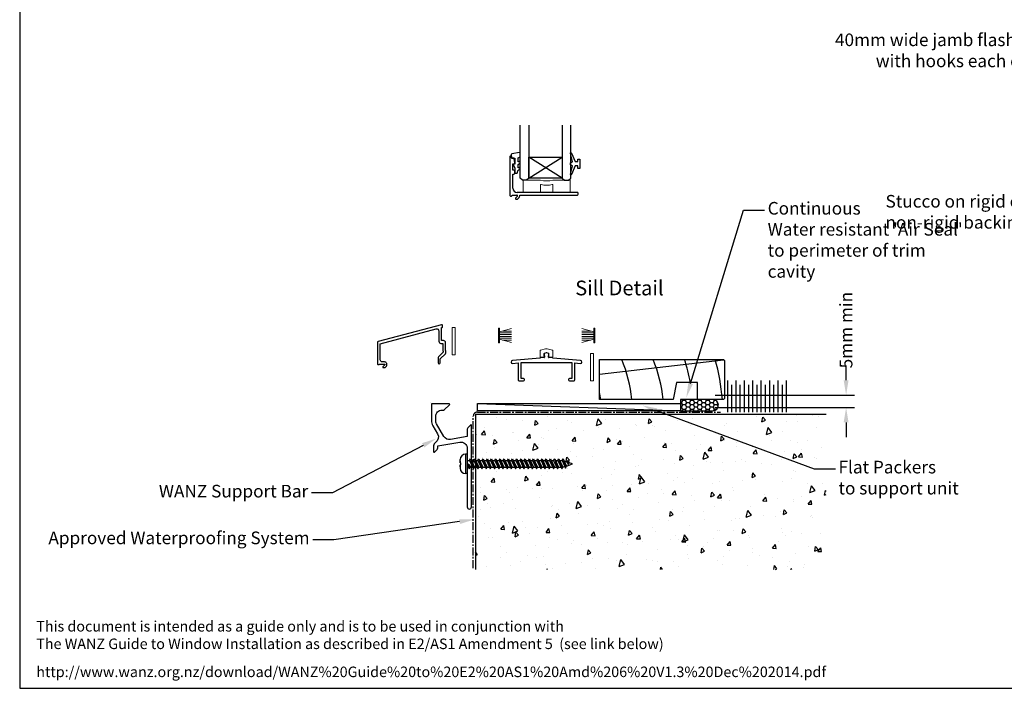
# Model space of a CAD drawing. Units: inches. Extents: x 0 to 6787, y -26 to 595.
# Drawn here: x 3964 to 4432, y 1 to 318 of the extents above; entities that cross this region are included whole.
import ezdxf
from ezdxf import colors
from ezdxf.entities.mleader import LeaderData, LeaderLine
from ezdxf.enums import TextEntityAlignment as Align
from ezdxf.math import Vec2, Vec3

# ---------------------------------------------------------------- set-up
doc = ezdxf.new("R2010")
doc.units = ezdxf.units.IN
doc.header["$MEASUREMENT"] = 0
doc.linetypes.add('CENTER', pattern=[2, 1.25, -0.25, 0.25, -0.25])
doc.linetypes.add('DASHED', pattern=[0.75, 0.5, -0.25])
for name, color, linetype in [('Framing', 2, 'Continuous'), ('Glazing', 3, 'Continuous'), ('OMEGA Framing', 2, 'Continuous'), ('Omega Joinery', 170, 'Continuous'), ('OMEGA SECTION', 3, 'Continuous'), ('OMEGA Text', 7, 'Continuous'), ('OMEGA Text @ 1', 7, 'Continuous'), ('Sealant', 161, 'Continuous'), ('Text', 7, 'Continuous')]:
    doc.layers.add(name, color=color, linetype=linetype)
doc.layers.add('OMEGA Hardware', color=4, linetype='Continuous', lineweight=20)
doc.styles.add('Arial-Bold', font='arialbd.ttf')
doc.styles.add('arialobs', font='ARIALUNI.TTF')
doc.dimstyles.new('Installation Ange', dxfattribs={"dimtxt": 6, "dimasz": 7, "dimexe": 4, "dimexo": 5, "dimgap": 0.09, "dimtad": 0, "dimdec": 0, "dimzin": 0, "dimdsep": 46, "dimtxsty": 'arialobs', "dimcen": 0.09, "dimclrd": 7, "dimclrt": 7, "dimadec": 0, "dimazin": 0, "dimtfac": 1, "dimtdec": 0, "dimtofl": 0, "dimtmove": 0, "dimatfit": 3, "dimfxl": 1, "dimtolj": 1, "dimtzin": 0, "dimarcsym": 0})

# ---------------------------------------------------------------- blocks, each defined once
blk = doc.blocks.new('scr1')
at = {"color": 4, "linetype": 'Continuous'}
for p, q in [((4733.45, -536.31), (4732.7, -536.31)), ((4732.7, -536.31), (4732.7, -545.51)), ((4733.45, -536.31), (4733.45, -545.51)), ((4734.64, -539.3), (4735.12, -538.55)), ((4735.12, -538.55), (4736.49, -543.27)), ((4735.12, -538.55), (4736.97, -542.52)), ((4736.64, -539.3), (4737.12, -538.55)), ((4737.12, -538.55), (4738.49, -543.27)), ((4737.12, -538.55), (4738.97, -542.52)), ((4738.64, -539.3), (4739.12, -538.55)), ((4739.12, -538.55), (4740.97, -542.52)), ((4739.12, -538.55), (4740.49, -543.27)), ((4740.64, -539.3), (4741.12, -538.55)), ((4741.12, -538.55), (4742.97, -542.52)), ((4741.12, -538.55), (4742.49, -543.27)), ((4742.64, -539.3), (4743.12, -538.55)), ((4743.12, -538.55), (4744.97, -542.52)), ((4743.12, -538.55), (4744.49, -543.27)), ((4744.64, -539.3), (4745.12, -538.55)), ((4745.12, -538.55), (4746.49, -543.27)), ((4745.12, -538.55), (4746.97, -542.52)), ((4746.64, -539.3), (4747.12, -538.55)), ((4747.12, -538.55), (4748.97, -542.52)), ((4747.12, -538.55), (4748.49, -543.27)), ((4748.64, -539.3), (4749.12, -538.55)), ((4749.12, -538.55), (4750.97, -542.52)), ((4749.12, -538.55), (4750.49, -543.27)), ((4750.64, -539.3), (4751.12, -538.55)), ((4751.12, -538.55), (4752.97, -542.52)), ((4751.12, -538.55), (4752.49, -543.27)), ((4752.64, -539.3), (4753.12, -538.55)), ((4753.12, -538.55), (4754.97, -542.52)), ((4753.12, -538.55), (4754.49, -543.27)), ((4754.64, -539.3), (4755.12, -538.55)), ((4755.12, -538.55), (4756.97, -542.52)), ((4755.12, -538.55), (4756.49, -543.27)), ((4756.64, -539.3), (4757.12, -538.55)), ((4757.12, -538.55), (4758.97, -542.52)), ((4757.12, -538.55), (4758.49, -543.27)), ((4758.64, -539.3), (4759.12, -538.55)), ((4759.12, -538.55), (4760.97, -542.52)), ((4759.12, -538.55), (4760.49, -543.27)), ((4760.64, -539.3), (4761.12, -538.55)), ((4761.12, -538.55), (4762.97, -542.52)), ((4761.12, -538.55), (4762.49, -543.27)), ((4762.64, -539.3), (4763.12, -538.55)), ((4763.12, -538.55), (4764.97, -542.52)), ((4763.12, -538.55), (4764.49, -543.27)), ((4764.64, -539.3), (4765.12, -538.55)), ((4765.12, -538.55), (4766.97, -542.52)), ((4765.12, -538.55), (4766.49, -543.27)), ((4766.64, -539.3), (4767.12, -538.55)), ((4767.12, -538.55), (4768.97, -542.52)), ((4767.12, -538.55), (4768.49, -543.27)), ((4768.64, -539.3), (4769.12, -538.55)), ((4769.12, -538.55), (4770.97, -542.52)), ((4769.12, -538.55), (4770.49, -543.27)), ((4770.64, -539.3), (4771.12, -538.55)), ((4771.12, -538.55), (4772.97, -542.52)), ((4771.12, -538.55), (4772.49, -543.27)), ((4772.64, -539.3), (4773.12, -538.55)), ((4773.12, -538.55), (4774.97, -542.52)), ((4773.12, -538.55), (4774.49, -543.27)), ((4774.64, -539.3), (4775.12, -538.55)), ((4775.12, -538.55), (4776.97, -542.52)), ((4775.12, -538.55), (4776.49, -543.27)), ((4776.64, -539.3), (4777.12, -538.55)), ((4777.12, -538.55), (4778.97, -542.52)), ((4777.12, -538.55), (4778.49, -543.27)), ((4778.64, -539.3), (4779.12, -538.55)), ((4779.12, -538.55), (4780.33, -542.92)), ((4779.12, -538.55), (4780.69, -541.92)), ((4730.2, -540.41), (4730.2, -538.81)), ((4730.2, -539.49), (4730.2, -540.41)), ((4730.2, -540.41), (4730.2, -540.41)), ((4730.2, -540.41), (4730.21, -540.41)), ((4730.2, -541.41), (4730.2, -543.01)), ((4730.2, -542.32), (4730.2, -541.41)), ((4730.2, -541.41), (4730.2, -541.41)), ((4730.2, -541.41), (4730.21, -541.41)), ((4730.21, -540.41), (4730.21, -540.41)), ((4730.21, -540.41), (4730.21, -540.41)), ((4730.21, -540.41), (4730.21, -540.41)), ((4730.21, -540.41), (4730.22, -540.41)), ((4730.21, -541.41), (4730.21, -541.41)), ((4730.21, -541.41), (4730.21, -541.41)), ((4730.21, -541.41), (4730.21, -541.41)), ((4730.21, -541.41), (4730.22, -541.41)), ((4730.22, -540.41), (4730.22, -540.41)), ((4730.22, -540.41), (4730.27, -540.41)), ((4730.22, -541.41), (4730.22, -541.41)), ((4730.22, -541.41), (4730.27, -541.41)), ((4730.27, -540.41), (4730.29, -540.41)), ((4730.27, -541.41), (4730.29, -541.41)), ((4730.29, -540.41), (4730.29, -540.41)), ((4730.29, -540.41), (4730.36, -540.41)), ((4730.29, -541.41), (4730.29, -541.41)), ((4730.29, -541.41), (4730.36, -541.41)), ((4730.36, -540.41), (4730.46, -540.41)), ((4730.36, -541.41), (4730.46, -541.41)), ((4730.46, -540.41), (4730.5, -540.41)), ((4730.46, -541.41), (4730.5, -541.41)), ((4730.5, -541.41), (4730.5, -540.41)), ((4733.45, -539.3), (4734.64, -539.3)), ((4733.45, -542.52), (4734.14, -542.52)), ((4733.77, -541.72), (4734.25, -540.97)), ((4733.77, -541.72), (4734.49, -543.27)), ((4734.25, -540.97), (4734.97, -542.52)), ((4734.49, -543.27), (4734.25, -540.97)), ((4734.49, -543.27), (4734.97, -542.52)), ((4734.64, -539.3), (4736.49, -543.27)), ((4734.97, -542.52), (4736.14, -542.52)), ((4735.47, -539.3), (4736.64, -539.3)), ((4736.49, -543.27), (4736.97, -542.52)), ((4736.64, -539.3), (4738.49, -543.27)), ((4736.97, -542.52), (4738.14, -542.52)), ((4737.47, -539.3), (4738.64, -539.3)), ((4738.49, -543.27), (4738.97, -542.52)), ((4738.64, -539.3), (4740.49, -543.27)), ((4738.97, -542.52), (4740.14, -542.52)), ((4739.47, -539.3), (4740.64, -539.3)), ((4740.49, -543.27), (4740.97, -542.52)), ((4740.64, -539.3), (4742.49, -543.27)), ((4740.97, -542.52), (4742.14, -542.52)), ((4741.47, -539.3), (4742.64, -539.3)), ((4742.49, -543.27), (4742.97, -542.52)), ((4742.64, -539.3), (4744.49, -543.27)), ((4742.97, -542.52), (4744.14, -542.52)), ((4743.47, -539.3), (4744.64, -539.3)), ((4744.49, -543.27), (4744.97, -542.52)), ((4744.64, -539.3), (4746.49, -543.27)), ((4744.97, -542.52), (4746.14, -542.52)), ((4745.47, -539.3), (4746.64, -539.3)), ((4746.49, -543.27), (4746.97, -542.52)), ((4746.64, -539.3), (4748.49, -543.27)), ((4746.97, -542.52), (4748.14, -542.52)), ((4747.47, -539.3), (4748.64, -539.3)), ((4748.49, -543.27), (4748.97, -542.52)), ((4748.64, -539.3), (4750.49, -543.27)), ((4748.97, -542.52), (4750.14, -542.52)), ((4749.47, -539.3), (4750.64, -539.3)), ((4750.49, -543.27), (4750.97, -542.52)), ((4750.64, -539.3), (4752.49, -543.27)), ((4750.97, -542.52), (4752.14, -542.52)), ((4751.47, -539.3), (4752.64, -539.3)), ((4752.49, -543.27), (4752.97, -542.52)), ((4752.64, -539.3), (4754.49, -543.27)), ((4752.97, -542.52), (4754.14, -542.52)), ((4753.47, -539.3), (4754.64, -539.3)), ((4754.49, -543.27), (4754.97, -542.52)), ((4754.64, -539.3), (4756.49, -543.27)), ((4754.97, -542.52), (4756.14, -542.52)), ((4755.47, -539.3), (4756.64, -539.3)), ((4756.49, -543.27), (4756.97, -542.52)), ((4756.64, -539.3), (4758.49, -543.27)), ((4756.97, -542.52), (4758.14, -542.52)), ((4757.47, -539.3), (4758.64, -539.3)), ((4758.49, -543.27), (4758.97, -542.52)), ((4758.64, -539.3), (4760.49, -543.27)), ((4758.97, -542.52), (4760.14, -542.52)), ((4759.47, -539.3), (4760.64, -539.3)), ((4760.49, -543.27), (4760.97, -542.52)), ((4760.64, -539.3), (4762.49, -543.27)), ((4760.97, -542.52), (4762.14, -542.52)), ((4761.47, -539.3), (4762.64, -539.3)), ((4762.49, -543.27), (4762.97, -542.52)), ((4762.64, -539.3), (4764.49, -543.27)), ((4762.97, -542.52), (4764.14, -542.52)), ((4763.47, -539.3), (4764.64, -539.3)), ((4764.49, -543.27), (4764.97, -542.52)), ((4764.64, -539.3), (4766.49, -543.27)), ((4764.97, -542.52), (4766.14, -542.52)), ((4765.47, -539.3), (4766.64, -539.3)), ((4766.49, -543.27), (4766.97, -542.52)), ((4766.64, -539.3), (4768.49, -543.27)), ((4766.97, -542.52), (4768.14, -542.52)), ((4767.47, -539.3), (4768.64, -539.3)), ((4768.49, -543.27), (4768.97, -542.52)), ((4768.64, -539.3), (4770.49, -543.27)), ((4768.97, -542.52), (4770.14, -542.52)), ((4769.47, -539.3), (4770.64, -539.3)), ((4770.49, -543.27), (4770.97, -542.52)), ((4770.64, -539.3), (4772.49, -543.27)), ((4770.97, -542.52), (4772.14, -542.52)), ((4771.47, -539.3), (4772.64, -539.3)), ((4772.49, -543.27), (4772.97, -542.52)), ((4772.64, -539.3), (4774.49, -543.27)), ((4772.97, -542.52), (4774.14, -542.52)), ((4773.47, -539.3), (4774.64, -539.3)), ((4774.49, -543.27), (4774.97, -542.52)), ((4774.64, -539.3), (4776.49, -543.27)), ((4774.97, -542.52), (4776.14, -542.52)), ((4775.47, -539.3), (4776.64, -539.3)), ((4776.49, -543.27), (4776.97, -542.52)), ((4776.64, -539.3), (4778.49, -543.27)), ((4776.97, -542.52), (4778.14, -542.52)), ((4777.47, -539.3), (4778.64, -539.3)), ((4778.49, -543.27), (4778.97, -542.52)), ((4778.64, -539.3), (4780.33, -542.92)), ((4778.97, -542.52), (4779.98, -542.17)), ((4778.97, -542.52), (4779.98, -542.17)), ((4781, -540.06), (4779.62, -539.61)), ((4780.33, -542.92), (4780.69, -541.92)), ((4780.69, -541.92), (4783.6, -540.91)), ((4781, -540.06), (4781.48, -539.31)), ((4781, -540.06), (4781.52, -541.19)), ((4781.48, -539.31), (4782, -540.44)), ((4781.48, -539.31), (4781.52, -541.19)), ((4781.52, -541.19), (4782, -540.44)), ((4783.6, -540.91), (4781.97, -540.38)), ((4733.45, -545.51), (4732.7, -545.51))]:
    blk.add_line(p, q, dxfattribs=at)
for centre, start, end in [((4732.7, -538.81), 90, 180), ((4732.7, -543.01), 180, 270)]:
    blk.add_arc(centre, 2.5, start, end, dxfattribs=at)
blk = doc.blocks.new('34649')
blk.add_lwpolyline([(-2, -18.07, 0.198912), (-1.94, -18.21), (-1.6, -18.55), (-1.94, -18.9, 0.198912), (-2, -19.04), (-2, -39, 1), (0, -39), (0, -0.25, 0.668179), (-0.43, -0.07), (-1.41, -1.06, 0.198912), (-2, -2.47), (-2, -5.55), (-9.99, -6.96, -0.315299), (-13.11, -5.51), (-16.6, 0.53, -0.131652), (-17, 2.03), (-17, 4, -0.414214), (-14, 7), (-13.1, 7, 0.198912), (-12.93, 7.08), (-10.43, 9.58, 0.668179), (-10.6, 10), (-18.8, 10, 0.414214), (-19, 9.8), (-19, 2.03, 0.131652), (-18.33, -0.47), (-16.1, -4.34, -0.400906), (-17.08, -8.36, 0.255755), (-18, -10.05), (-18, -12.8, 0.668179), (-17.57, -12.98), (-16.59, -11.99, 0.198912), (-16, -10.57), (-16, -10.05), (-5.52, -8.2, -0.466308), (-2, -11.16)], format="xyb", close=True)
blk = doc.blocks.new('C9920020')
for p, q in [((-3, -2.07), (-3, 0.91)), ((-0.39, 1.77), (-2.85, 1.11)), ((2.85, 1.11), (0.39, 1.77)), ((3, -2.07), (3, 0.91)), ((-1.32, -2.27), (-2.8, -2.27)), ((-1.2, -1.67), (-1.2, -0.47)), ((-1.14, -2.17), (-1.03, -1.97)), ((-0.05, -0.01), (-1.05, -0.27)), ((1.05, -0.27), (0.05, -0.01)), ((1.14, -2.17), (1.03, -1.97)), ((1.2, -1.67), (1.2, -0.47)), ((1.32, -2.27), (2.8, -2.27))]:
    blk.add_line(p, q)
for centre, radius, start, end in [((-2.8, 0.91), 0.2, 105, 180), ((0, 0.32), 1.5, 75, 105), ((0, -0.2), 0.2, 75, 105), ((2.8, 0.91), 0.2, 0, 75), ((-2.8, -2.07), 0.2, 180, 270), ((-1.32, -2.07), 0.2, 270, 330.0479), ((-1, -0.47), 0.2, 105, 180), ((-1.2, -1.87), 0.2, 330.0479, 90), ((1.2, -1.87), 0.2, 90, 209.9521), ((1, -0.47), 0.2, 360, 75), ((1.32, -2.07), 0.2, 209.9521, 270), ((2.8, -2.07), 0.2, 270, 360)]:
    blk.add_arc(centre, radius, start, end)
blk = doc.blocks.new('9010331')
at = {"color": 252}
for p, q in [((-6.5, 3.29), (-0.75, 1.75)), ((-2.21, 2.14), (-6.5, 2.14)), ((-0.75, 1.3), (-6.5, 1.3)), ((-0.75, 0.46), (-6.5, 0.46)), ((-0.75, 3.45), (-0.75, -3.45)), ((-0.75, 3.45), (-0.25, 3.45)), ((-0.5, 3.45), (-0.5, -3.45)), ((-0.25, 3.45), (-0.25, -3.45)), ((-0.75, -0.46), (-6.5, -0.46)), ((-0.75, -1.3), (-6.5, -1.3)), ((-0.75, -1.75), (-6.5, -3.29)), ((-2.21, -2.14), (-6.5, -2.14)), ((-0.25, -3.45), (-0.75, -3.45))]:
    blk.add_line(p, q, dxfattribs=at)
blk = doc.blocks.new('9010100')
at = {"color": 252}
blk.add_lwpolyline([(1, -1), (2.29, -1), (4.02, -5.11, 0.929342), (4.49, -4.95), (3.5, -1.08), (4.5, -0.5), (4.5, 0.5), (3.47, 1.09), (4.46, 4.94, 0.929342), (3.99, 5.1), (2.27, 1), (1, 1), (1, 2.25), (0, 2.25), (0, -2.25), (1, -2.25)], format="xyb", close=True, dxfattribs=at)
blk = doc.blocks.new('9010225r')
at = {"color": 252, "linetype": 'Continuous', "flags": 128}
blk.add_lwpolyline([(-3.2, -0.02, 0.270458), (-3.33, 0.2), (-3.95, 0.55, -0.270458), (-4.2, 0.98), (-4.2, 2.4, -0.460762), (-3.91, 2.65), (-0.21, 2, -0.394143), (0, 1.73), (-0.15, 0), (-1.7, 0), (-1.7, -2.9), (-1.2, -2.9, -0.548683), (-0.97, -3.26), (-1.7, -4.81), (-1.7, -6.69, -0.414214), (-2.2, -7.19), (-2.42, -7.19, -0.339454), (-2.9, -6.82), (-3.13, -5.95, 0.208393), (-3.38, -5.64, -0.091524), (-4.08, -5.09, -0.18159), (-4.2, -4.76), (-4.2, -4.36, -0.700996), (-3.85, -4.23, 0.090479), (-3.5, -4.52, 0.574104), (-3.2, -4.34), (-3.2, -3.3, 0.265997), (-3.45, -2.86, -0.130215), (-4.13, -2.17, -0.131236), (-4.2, -1.92), (-4.2, -1.58, -0.723229), (-3.84, -1.46, 0.088694), (-3.51, -1.77, 0.596286), (-3.2, -1.61), (-3.2, -0.02)], format="xyb", dxfattribs=at)
blk = doc.blocks.new('dynex-glass-setting-block')
at = {"color": 9}
for p, q in [((-11.12, -5.1), (-11.12, 0.15)), ((-10.88, 0.4), (-2.96, 0.4)), ((2.96, 0.4), (10.97, 0.4)), ((11.22, 0.15), (11.22, -5.1)), ((-2.93, -1.92), (-2.93, -5.1)), ((2.92, -5.1), (2.92, -1.92)), ((-3.18, -5.35), (-10.88, -5.35)), ((10.97, -5.35), (3.17, -5.35))]:
    blk.add_line(p, q, dxfattribs=at)
for centre, radius, start, end in [((-10.88, 0.15), 0.25, 90, 180), ((-2.96, 0.15), 0.25, 74.5984, 90), ((0, 10.89), 10.89, 254.5984, 285.4016), ((2.96, 0.15), 0.25, 90, 105.4016), ((10.97, 0.15), 0.25, 0, 90), ((-2.68, -1.92), 0.25, 76.108, 180), ((0, 8.89), 10.89, 256.108, 283.892), ((2.67, -1.92), 0.25, 0, 103.892), ((-10.88, -5.1), 0.25, 180, 270), ((-3.18, -5.1), 0.25, 270, 0), ((3.17, -5.1), 0.25, 180, 270), ((10.97, -5.1), 0.25, 270, 0)]:
    blk.add_arc(centre, radius, start, end, dxfattribs=at)
blk = doc.blocks.new('35802A')
for p, q in [((0, 18.8), (0, 0.3)), ((0.5, 19), (0.2, 19)), ((0.7, 18.2), (0.7, 18.8)), ((1.82, 18), (0.9, 18)), ((1.4, 12.4), (1.4, 15.4)), ((1.4, 15.4), (2.08, 15.4)), ((2.38, 15.78), (2.02, 17.83)), ((2.38, 15.7), (2.38, 15.78)), ((1.88, 12.4), (1.4, 12.4)), ((1.4, 10.4), (1.88, 10.4)), ((1.4, 3.8), (1.4, 10.4)), ((2.38, 10.9), (2.38, 11.91)), ((0.3, 0), (0.7, 0)), ((1, 0.3), (1, 0.5)), ((1, 0.5), (3.32, 0.5)), ((3.55, 0.01), (2.7, -1.01)), ((32.1, 1.8), (3.4, 1.8)), ((4.65, 0.2), (4.65, 0.5)), ((4.65, 0.5), (32.1, 0.5)), ((32.5, 0.9), (32.5, 1.4)), ((2.93, -1.5), (3.45, -1.5)), ((3.68, -1.39), (4.37, -0.57))]:
    blk.add_line(p, q)
for centre, radius, start, end in [((0.2, 18.8), 0.2, 90, 180), ((0.5, 18.8), 0.2, 359.9999, 90), ((0.9, 18.2), 0.2, 180, 270), ((1.82, 17.8), 0.2, 9.9886, 90), ((2.08, 15.7), 0.3, 270, 359.9972), ((1.88, 11.9), 0.5, 0.638, 90.053), ((1.88, 10.9), 0.5, 270.0002, 359.9905), ((0.3, 0.3), 0.3, 180, 270), ((0.7, 0.3), 0.3, 270, 360), ((3.4, 3.8), 2, 180, 270), ((3.32, 0.2), 0.3, 320, 90), ((3.45, 0.2), 1.2, 320, 0), ((32.1, 1.4), 0.4, 360, 90), ((32.1, 0.9), 0.4, 270, 0), ((2.93, -1.2), 0.3, 140, 270), ((3.45, -1.2), 0.3, 270, 320)]:
    blk.add_arc(centre, radius, start, end)
blk = doc.blocks.new('IGU')
at = {"layer": 'Glazing', "color": 7}
for points in [[(-8, 25.18), (-8, 0), (-9, -1), (-11, -1), (-12, 0), (-12, 25.14)], [(8, 25.14), (8, 0), (9, -1), (11, -1), (12, 0), (12, 25.14)]]:
    blk.add_lwpolyline(points, dxfattribs=at)
at = {"layer": 'Glazing'}
blk.add_lwpolyline([(-8, 0), (8, 0), (8, 10), (-8, 10), (-8, 0), (8, 10), (8, 0), (-8, 10)], dxfattribs=at)
blk = doc.blocks.new('35817')
blk.add_lwpolyline([(0.2, -8.5), (0.2, -11.71, 0.049158), (0.22, -11.91, -0.005987), (0.36, -12.65), (-1.81, -14.82, 0.198912), (-2.1, -15.53), (-2.1, -17.75, 1), (-1, -17.75), (-1, -15.85), (1.39, -13.46, 0.242877), (1.67, -12.59, 0.006981), (1.5, -11.68), (1.5, -8.2, 0.414214), (0.5, -7.2), (-0.4, -7.2), (-0.4, -1, 0.414214), (0, -0.6), (0, 0, 0.493145), (-0.5, 0.39), (-30.6, -7.68, 0.339454), (-30.9, -8.07), (-30.9, -18.3, 0.419335), (-30.7, -18.5), (-30.1, -18.5, 0.414213), (-29.9, -18.3), (-27.6, -18.3, -0.63707), (-27.45, -18.63), (-28.32, -19.67, 0.63707), (-28.17, -20), (-27.38, -20, 0.221695), (-27.23, -19.93), (-26.68, -19.27, 0.63707), (-27.6, -17.3), (-28.6, -17.3, -0.414214), (-29.6, -16.3), (-29.6, -8.76), (-2.96, -1.62, -0.493145), (-1.7, -2.58), (-1.7, -7.5, 0.414214), (-0.7, -8.5)], format="xyb", close=True)
blk = doc.blocks.new('35834B')
for p, q in [((-2.99, 10.78), (-16.21, 9.63)), ((-2.99, 10.8), (-2.99, 10.78)), ((-1.1, 11), (-2.79, 11)), ((-1.1, 12.8), (-1.1, 12)), ((-0.13, 13.21), (-0.95, 12.99)), ((-0.9, 11.8), (-0.9, 11.2)), ((0.95, 12.99), (0.13, 13.21)), ((0.9, 11.2), (0.9, 11.8)), ((1.1, 12), (1.1, 12.8)), ((2.79, 11), (1.1, 11)), ((2.99, 10.78), (2.99, 10.8)), ((16.21, 9.63), (2.99, 10.78)), ((-16.09, 8.23), (-13.5, 8.46)), ((-13.5, 8.46), (-13.5, 0.4)), ((-12.1, 1), (-12.1, 8.58)), ((-12.1, 8.58), (12.1, 8.58)), ((12.1, 8.58), (12.1, 1)), ((13.5, 0.4), (13.5, 8.46)), ((13.5, 8.46), (16.09, 8.23)), ((-10.9, 1), (-12.1, 1)), ((-10.5, 0.4), (-10.5, 0.6)), ((10.5, 0.6), (10.5, 0.4)), ((12.1, 1), (10.9, 1)), ((-13.1, 0), (-10.9, 0)), ((10.9, 0), (13.1, 0))]:
    blk.add_line(p, q)
for centre, radius, start, end in [((-16.15, 8.93), 0.7, 95, 275), ((-2.79, 10.8), 0.2, 90, 180), ((-0.9, 12.8), 0.2, 105, 180), ((-0.9, 12), 0.2, 180, 270), ((-1.1, 11.2), 0.2, 270, 360), ((0, 12.73), 0.5, 75, 105), ((0.9, 12), 0.2, 270, 0), ((1.1, 11.2), 0.2, 180, 270), ((0.9, 12.8), 0.2, 360, 75), ((2.79, 10.8), 0.2, 0, 90), ((16.15, 8.93), 0.7, 265, 85), ((-13.1, 0.4), 0.4, 179.9983, 270), ((-10.9, 0.6), 0.4, 0, 90), ((-10.9, 0.4), 0.4, 270, 0), ((10.9, 0.6), 0.4, 90, 180), ((10.9, 0.4), 0.4, 180, 270), ((13.1, 0.4), 0.4, 270, 360)]:
    blk.add_arc(centre, radius, start, end)
blk = doc.blocks.new('*D152')
at = {"layer": 'Defpoints', "color": 0, "linetype": 'Continuous'}
for p in [(4289.93, 139.92), (4289.76, 133.92), (4357.15, 133.92)]:
    blk.add_point(p, dxfattribs=at)
at = {"layer": 'OMEGA Text', "color": 7, "linetype": 'Continuous', "lineweight": -2}
for p, q in [((4357.15, 146.92), (4357.15, 153.92)), ((4357.15, 126.92), (4357.15, 119.92))]:
    blk.add_line(p, q, dxfattribs=at)
at = {"layer": 'OMEGA Text', "color": 0, "linetype": 'Continuous', "lineweight": -2}
for p, q in [((4294.93, 139.92), (4361.15, 139.92)), ((4294.76, 133.92), (4361.15, 133.92))]:
    blk.add_line(p, q, dxfattribs=at)
at = {"layer": 'OMEGA Text', "color": 7, "linetype": 'Continuous'}
for points in [[(4355.99, 146.92), (4358.32, 146.92), (4357.15, 139.92)], [(4355.99, 126.92), (4358.32, 126.92), (4357.15, 133.92)]]:
    blk.add_solid(points, dxfattribs=at)
at = {"layer": 'OMEGA Text', "color": 7, "linetype": 'Continuous', "insert": (4357.15, 170.78), "char_height": 6, "attachment_point": 5, "rotation": 90, "style": 'arialobs'}
blk.add_mtext('\\A1;5mm min', dxfattribs=at)

msp = doc.modelspace()

# ---------------------------------------------------------------- hatches: boundary and pattern name
at = {"layer": 'OMEGA Framing', "ltscale": 3}
h = msp.add_hatch(dxfattribs=at)
h.set_pattern_fill('HONEY', color=4, scale=10, style=0)
h.set_pattern_definition([(180, (7535.7395, 1681.0453), (-1.875, 1.08253175), [1.25, -2.5]), (60, (7535.7395, 1681.0453), (1.875, 1.08253176), [1.25, -2.5]), (120, (7535.7395, 1681.0453), (-4e-09, 2.1650635), [-2.5, 1.25])])
edge = h.paths.add_edge_path()
edge.add_line((4278.4, 132.34), (4293.65, 132.34))
edge.add_arc((4293.65, 135.09), 2.75, 270, 450)
edge.add_line((4293.65, 137.84), (4278.4, 137.84))
edge.add_line((4278.4, 137.84), (4278.4, 132.34))
at = {"layer": 'OMEGA Framing', "linetype": 'Continuous'}
h = msp.add_hatch(dxfattribs=at)
h.set_pattern_fill('AR-CONC', color=9, scale=3, angle=30, style=0)
h.set_pattern_definition([(80, (4660.125, 6046.41), (19.57625, 9.128554), [2.25, -24.75]), (25, (4660.125, 6046.41), (-14.88775, 17.461255), [1.8, -19.8]), (130.4514, (4661.756, 6047.17), (4.68852, 26.589805), [1.912206, -21.03426]), (76.1842, (4657.125, 6051.606), (30.21052, 11.7083), [3.375, -37.125]), (126.6356, (4659.642, 6052.58), (9.67148, 39.32827), [2.8683, -31.55139]), (21.1842, (4657.125, 6051.606), (9.67145, 39.32827), [2.7, -29.7]), (51, (4660.473, 6051.807), (21.547383, -1.50674), [2.25, -24.75]), (356, (4660.473, 6051.807), (-4.55573, 22.48968), [1.8, -19.8]), (101.4514, (4662.268, 6051.68), (16.99167, 20.98293), [1.912206, -21.03426]), (67.5, (4660.1245, 6046.4094), (-4.6774855, 8.831234), [0, -19.56, 0, -20.1, 0, -19.875]), (37.5, (4660.125, 6046.409), (0.918571, 14.19316), [0, -11.46, 0, -19.11, 0, -7.575]), (357.5, (4654.331, 6043.0644), (14.207437, 7.421344), [0, -7.5, 0, -23.4, 0, -31.05]), (347.5, (4651.733, 6041.564), (13.650046, 11.348596), [0, -9.75, 0, -15.54, 0, -22.05])])
h.paths.add_polyline_path([(4180.81, 130.84), (4180.81, 80.84), (4199.87, 80.84), (4199.87, 130.84)])
h.paths.add_polyline_path([(4180.81, 80.84), (4180.81, 57.04), (4347.73, 57.04), (4347.73, 130.84), (4199.87, 130.84), (4199.87, 80.84)])

# ---------------------------------------------------------------- linework, layer by layer
at = {"linetype": 'Continuous'}
msp.add_lwpolyline([(3964, 0.51), (4805, 0.51), (4805, 594.51), (3964, 594.51)], close=True, dxfattribs=at)
at = {"layer": 'Framing', "color": 5, "linetype": 'Continuous'}
for points in [[(4180.81, 130.84), (4180.81, 57.04)], [(4180.81, 130.84), (4199.87, 130.84)]]:
    msp.add_lwpolyline(points, dxfattribs=at)
at = {"layer": 'OMEGA Framing', "color": 8}
msp.add_line((4239.91, 149.79), (4298.89, 156.71), dxfattribs=at)
at = {"layer": 'OMEGA Framing', "linetype": 'CENTER', "ltscale": 3}
for p, q in [((4181.81, 131.84), (4297.4, 131.84)), ((4179.81, 57.69), (4179.81, 129.84))]:
    msp.add_line(p, q, dxfattribs=at)
at = {"layer": 'OMEGA Framing', "color": 4}
msp.add_line((4181.87, 135.84), (4278.4, 132.34), dxfattribs=at)
at = {"layer": 'OMEGA Framing', "color": 3, "linetype": 'DASHED', "ltscale": 8}
msp.add_line((4294.37, 86.84), (4294.37, 86.84), dxfattribs=at)
msp.add_line((4294.37, 86.84), (4294.37, 86.84), dxfattribs=at)
at = {"layer": 'OMEGA Framing', "color": 2}
msp.add_lwpolyline([(4298.76, 137.84), (4286.46, 137.84), (4286.46, 145.84), (4276.46, 145.84), (4274.86, 137.84), (4239.91, 137.84), (4239.91, 156.84), (4298.76, 156.84), (4299.26, 156.34), (4299.26, 138.34)], close=True, dxfattribs=at)
at = {"layer": 'OMEGA Framing', "color": 7, "linetype": 'Continuous'}
for points in [[(4300.82, 131.84), (4300.82, 146.84)], [(4304.82, 131.84), (4304.82, 146.84)], [(4308.82, 131.84), (4308.82, 146.84)], [(4312.82, 131.84), (4312.82, 146.84)], [(4316.82, 131.84), (4316.82, 146.84)], [(4320.82, 131.84), (4320.82, 146.84)], [(4324.82, 131.84), (4324.82, 146.84)], [(4328.82, 131.84), (4328.82, 146.84)], [(4302.82, 131.84), (4302.82, 144.84)], [(4306.82, 131.84), (4306.82, 144.84)], [(4310.82, 131.84), (4310.82, 144.84)], [(4314.82, 131.84), (4314.82, 144.84)], [(4318.82, 131.84), (4318.82, 144.84)], [(4322.82, 131.84), (4322.82, 144.84)], [(4326.82, 131.84), (4326.82, 144.84)]]:
    msp.add_lwpolyline(points, dxfattribs=at)
at = {"layer": 'OMEGA Framing', "color": 4, "ltscale": 3}
msp.add_lwpolyline([(4278.4, 132.34), (4293.65, 132.34, 1), (4293.65, 137.84), (4278.4, 137.84)], format="xyb", close=True, dxfattribs=at)
at = {"layer": 'OMEGA Framing'}
msp.add_lwpolyline([(4181.87, 135.84), (4278.4, 135.84), (4278.4, 132.34), (4181.87, 132.34)], close=True, dxfattribs=at)
at = {"layer": 'OMEGA Framing', "color": 5, "linetype": 'Continuous'}
msp.add_lwpolyline([(4199.87, 130.84), (4347.73, 130.84)], dxfattribs=at)
at = {"layer": 'OMEGA Framing', "color": 8}
for centre, radius, start, end in [((4183.7, 129.84), 72, 6.3794, 22.0243), ((4198.61, 129.84), 72, 6.3794, 22.0243), ((4198.61, 129.84), 86, 10.7222, 18.2976), ((4198.61, 129.84), 100, 4.5886, 15.6643)]:
    msp.add_arc(centre, radius, start, end, dxfattribs=at)
at = {"layer": 'OMEGA Framing', "linetype": 'CENTER', "ltscale": 3}
msp.add_arc((4181.81, 129.84), 2, 90, 180, dxfattribs=at)
at = {"layer": 'OMEGA Hardware'}
for points in [[(4169.71, 172.04), (4169.71, 159.04), (4171.11, 159.04), (4171.11, 172.04)], [(4235.61, 159.74), (4235.61, 146.74), (4237.01, 146.74), (4237.01, 159.74)]]:
    msp.add_lwpolyline(points, close=True, dxfattribs=at)
at = {"layer": 'Omega Joinery'}
msp.add_line((4159.36, 136.46), (4159.36, 136.46), dxfattribs=at)
at = {"layer": 'Omega Joinery', "color": 8}
msp.add_arc((4168.8, 129.84), 72, 6.3794, 9.0094, dxfattribs=at)

# ---------------------------------------------------------------- block references
at = {"layer": 'OMEGA Framing'}
msp.add_blockref('35802A', (4197.22, 234.47), dxfattribs=at)
at = {"layer": 'OMEGA Framing', "color": 2, "linetype": 'Continuous'}
msp.add_blockref('34649', (4178.92, 125.74), dxfattribs=at)
at = {"layer": 'OMEGA Framing', "linetype": 'Continuous'}
msp.add_blockref('scr1', (-556.61, 648.09), dxfattribs=at)
at = {"layer": 'OMEGA Hardware', "color": 3, "linetype": 'Continuous', "xscale": -1}
msp.add_blockref('IGU', (4214.15, 243.02), dxfattribs=at)
at = {"layer": 'OMEGA Hardware', "xscale": -1}
for name, p in [('9010225r', (4197.89, 252.51)), ('9010100', (4230.51, 249.87))]:
    msp.add_blockref(name, p, dxfattribs=at)
at = {"layer": 'OMEGA Hardware'}
for name, p in [('dynex-glass-setting-block', (4214.71, 241.67)), ('C9920020', (4214.61, 160.07))]:
    msp.add_blockref(name, p, dxfattribs=at)
at = {"layer": 'OMEGA Hardware', "rotation": 180}
msp.add_blockref('9010331', (4191.5, 168.19), dxfattribs=at)
at = {"layer": 'OMEGA Hardware', "xscale": -1, "rotation": 180}
msp.add_blockref('9010331', (4237.86, 168.19), dxfattribs=at)
at = {"layer": 'Omega Joinery', "xscale": -1}
for name, p in [('9010225r', (4197.89, 252.51)), ('9010100', (4230.51, 249.87))]:
    msp.add_blockref(name, p, dxfattribs=at)
at = {"layer": 'OMEGA SECTION'}
for name, p in [('35817', (4165.11, 172.97)), ('35834B', (4214.61, 146.73))]:
    msp.add_blockref(name, p, dxfattribs=at)

# ---------------------------------------------------------------- texts
at = {"layer": 'Sealant', "color": 150, "linetype": 'Continuous', "insert": (3971.89, 10.82), "char_height": 5, "width": 2167.2355, "attachment_point": 1, "style": 'arialobs'}
msp.add_mtext('{\\C160;http://www.wanz.org.nz/download/WANZ%20Guide%20to%20E2%20AS1%20Amd%206%20V1.3%20Dec%202014.pdf}', dxfattribs=at)
at = {"layer": 'Text', "ltscale": 10, "style": 'Arial-Bold'}
msp.add_text('Sill Detail', height=7, dxfattribs=at).set_placement((4249.32, 189.9), align=Align.MIDDLE)
at = {"layer": 'Text', "linetype": 'Continuous', "insert": (3971.89, 32.49), "char_height": 5, "width": 2167.2355, "attachment_point": 1, "style": 'arialobs'}
msp.add_mtext('{\\fCalibri|b0|i0|c0|p34;\\C0;This document is intended as a guide only and is to be used in conjunction with\\PThe WANZ Guide to Window Installation as described in E2/AS1 Amendment 5  (see link below)\\H1.3987x; }', dxfattribs=at)

# ---------------------------------------------------------------- dimensions: what is measured, and where the dimension line sits
at = {"layer": 'OMEGA Text', "color": 3, "linetype": 'Continuous'}
dim = msp.add_linear_dim(base=(4357.15, 133.92), p1=(4289.93, 139.92), p2=(4289.76, 133.92), angle=90, text='5mm min', dimstyle='Installation Ange', dxfattribs=at)
dim.commit()
dim.dimension.update_dxf_attribs({"geometry": '*D152', "text_midpoint": (4357.15, 170.78), "dimtype": 160})

# ---------------------------------------------------------------- leaders
at = {"layer": 'OMEGA Text', "color": 2, "linetype": 'Continuous'}
ml = msp.add_multileader_mtext('Standard', dxfattribs=at)
ml.set_content('{\\C256;40mm wide jamb flashing\\Pwith hooks each end}', color=2, style='arialobs')
ml.set_leader_properties(color=7)
ml.build(insert=Vec2(0, 0))
ml.multileader.update_dxf_attribs({"dogleg_length": 10, "arrow_head_size": 7})
ctx = ml.context
ctx.base_point, ctx.char_height, ctx.arrow_head_size, ctx.landing_gap_size, ctx.plane_origin = Vec3(4354.39, 308.73), 6, 7, 1.5, Vec3(4482.96, 428.44)
ctx.text_align_type = 2
notes = []
notes.append((ctx, [(0, (1, 1, 0), (4461.29, 308.73), (-1, 0), 10, [(0, [(4529.15, 270.36)], 0, [])])]))
ctx.mtext.insert, ctx.mtext.alignment, ctx.mtext.flow_direction = Vec3(4449.79, 311.78), 3, 5
ml = msp.add_multileader_mtext('Standard', dxfattribs=at)
ml.set_content('{\\C256;Stucco on rigid or \\Pnon-rigid backing}', color=2, style='arialobs')
ml.set_leader_properties(color=7)
ml.build(insert=Vec2(0, 0))
ml.multileader.update_dxf_attribs({"dogleg_length": 10, "arrow_head_size": 7})
ctx = ml.context
ctx.base_point, ctx.char_height, ctx.arrow_head_size, ctx.landing_gap_size, ctx.plane_origin = Vec3(4376.66, 231.15), 6, 7, 1.5, Vec3(4497.17, 248.35)
ctx.text_align_type = 2
notes.append((ctx, [(0, (1, 1, 0), (4454.62, 231.15), (-1, 0), 10, [(0, [(4516.46, 244.83)], 0, [])])]))
ctx.mtext.insert, ctx.mtext.alignment, ctx.mtext.flow_direction = Vec3(4443.12, 235.03), 3, 5
at = {"layer": 'OMEGA Text', "linetype": 'Continuous'}
ml = msp.add_multileader_mtext('Standard', dxfattribs=at)
ml.set_content('{\\C256;Flat Packers\\Pto support unit}', color=256, style='arialobs')
ml.set_leader_properties(color=7)
ml.build(insert=Vec2(0, 0))
ml.multileader.update_dxf_attribs({"dogleg_length": 10, "arrow_head_size": 7})
ctx = ml.context
ctx.base_point, ctx.char_height, ctx.arrow_head_size, ctx.landing_gap_size, ctx.plane_origin = Vec3(4352.04, 104.83), 6, 7, 1.5, Vec3(4277, 132.9)
notes.append((ctx, [(0, (1, 1, 0), (4342.04, 104.83), (1, 0), 10, [(0, [(4260.34, 134.92)], 0, [])])]))
ctx.mtext.insert, ctx.mtext.flow_direction = Vec3(4353.54, 108.66), 5
at = {"layer": 'OMEGA Text', "color": 2, "linetype": 'Continuous'}
ml = msp.add_multileader_mtext('Standard', dxfattribs=at)
ml.set_content('{\\C256;WANZ Support Bar}', color=2, style='arialobs')
ml.set_leader_properties(color=7)
ml.build(insert=Vec2(0, 0))
ml.multileader.update_dxf_attribs({"dogleg_length": 10, "arrow_head_size": 7})
ctx = ml.context
ctx.base_point, ctx.char_height, ctx.arrow_head_size, ctx.landing_gap_size, ctx.plane_origin = Vec3(4028.04, 93.39), 6, 7, 1.5, Vec3(4162.15, 119.25)
ctx.text_align_type = 2
notes.append((ctx, [(0, (1, 1, 0), (4112.78, 93.39), (-1, 0), 10, [(0, [(4162.15, 119.25)], 0, [])])]))
ctx.mtext.insert, ctx.mtext.alignment, ctx.mtext.flow_direction = Vec3(4101.28, 97.22), 3, 5
ml = msp.add_multileader_mtext('Standard', dxfattribs=at)
ml.set_content('{\\C256;Approved Waterproofing System}', color=2, style='arialobs')
ml.set_leader_properties(color=7)
ml.build(insert=Vec2(0, 0))
ml.multileader.update_dxf_attribs({"dogleg_length": 10, "arrow_head_size": 7})
ctx = ml.context
ctx.base_point, ctx.char_height, ctx.arrow_head_size, ctx.landing_gap_size, ctx.plane_origin = Vec3(3979.84, 71.13), 6, 7, 1.5, Vec3(4199.1, 68.68)
ctx.text_align_type = 2
notes.append((ctx, [(0, (1, 1, 0), (4113.43, 71.13), (-1, 0), 10, [(0, [(4180.21, 80.75)], 0, [])])]))
ctx.mtext.insert, ctx.mtext.alignment, ctx.mtext.flow_direction = Vec3(4101.93, 75.01), 3, 5
at = {"layer": 'OMEGA Text @ 1', "linetype": 'Continuous'}
ml = msp.add_multileader_mtext('Standard', dxfattribs=at)
ml.set_content("{\\C256;Continuous\\PWater resistant 'Air Seal'\\Pto perimeter of trim\\Pcavity}", color=256, style='arialobs')
ml.set_leader_properties(color=7)
ml.build(insert=Vec2(0, 0))
ml.multileader.update_dxf_attribs({"dogleg_length": 10, "arrow_head_size": 7})
ctx = ml.context
ctx.base_point, ctx.char_height, ctx.arrow_head_size, ctx.landing_gap_size, ctx.plane_origin = Vec3(4318.34, 227.82), 6, 7, 1.5, Vec3(4329.13, 91.41)
notes.append((ctx, [(0, (1, 1, 0), (4308.34, 227.82), (1, 0), 10, [(0, [(4281.15, 138.74)], 0, [])])]))
ctx.mtext.insert, ctx.mtext.flow_direction = Vec3(4319.84, 231.7), 5
for ctx, leaders in notes:
    for number, flags, end, landing, length, lines in leaders:
        leader = LeaderData()
        leader.index, (leader.has_last_leader_line, leader.has_dogleg_vector, leader.attachment_direction) = number, flags
        leader.last_leader_point, leader.dogleg_vector, leader.dogleg_length = Vec3(end), Vec3(landing), length
        for number, points, colour, breaks in lines:
            line = LeaderLine()
            line.index, line.vertices, line.color, line.breaks = number, Vec3.list(points), colors.encode_raw_color(colour), breaks
            leader.lines.append(line)
        ctx.leaders.append(leader)

doc.saveas('drawing.dxf')
